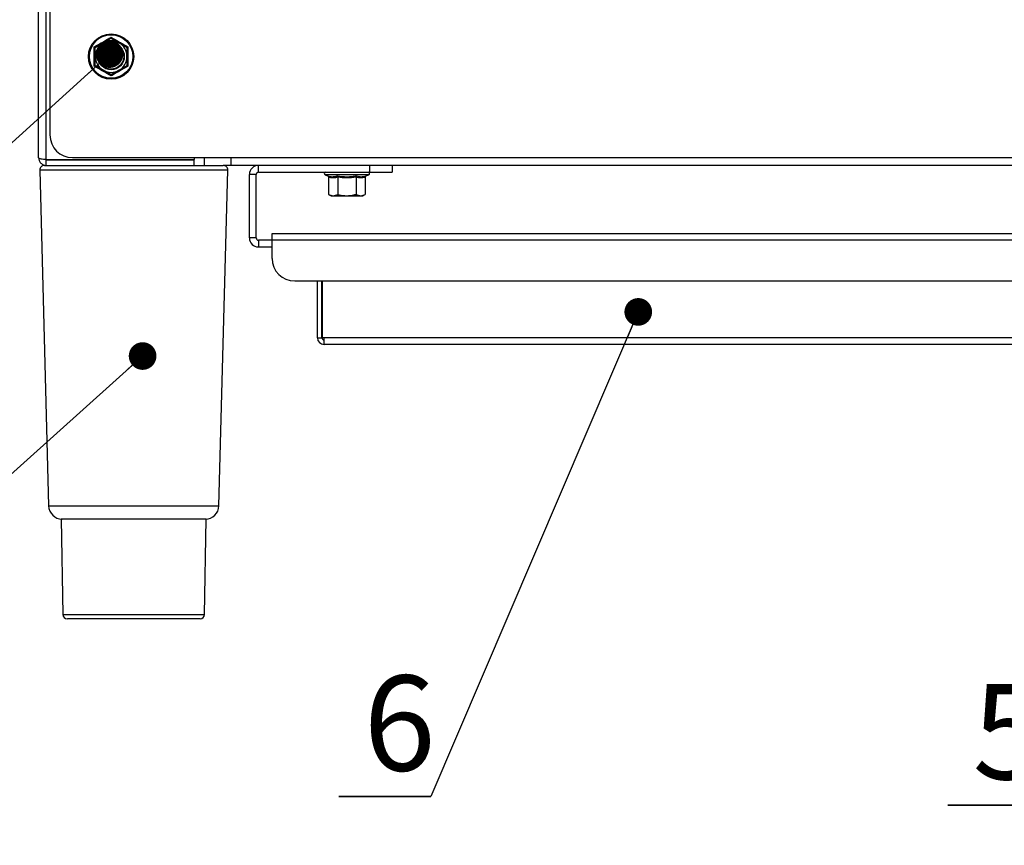
# Paper-space layout '图纸2' of a CAD drawing. Units: millimetres. Extents: x 0 to 5158, y 0 to 2970.
# Drawn here: x 644 to 1006, y 1588 to 1892 of the extents above; entities that cross this region are included whole.
import ezdxf

# ---------------------------------------------------------------- set-up
doc = ezdxf.new("R2010")
doc.units = ezdxf.units.MM
doc.layers.add('标注层', color=7, linetype='Continuous')
doc.styles.add('SLDTEXTSTYLE2', font='txt')
doc.dimstyles.new('SLDDIMSTYLE2', dxfattribs={"dimtxt": 0, "dimasz": 10.16, "dimexe": 0, "dimexo": 0.0625, "dimgap": 0, "dimtad": 0, "dimtih": 1, "dimtoh": 1, "dimdec": 0, "dimrnd": 1e-09, "dimzin": 0, "dimdsep": 46, "dimtxsty": 'Standard', "dimblk1": 'DOT', "dimblk2": 'DOT', "dimsah": 1, "dimcen": 0.09, "dimadec": 0, "dimazin": 0, "dimtfac": 10.16, "dimtdec": 0, "dimtofl": 0, "dimtmove": 0, "dimatfit": 3, "dimldrblk": 'DOT', "dimfxl": 0, "dimfrac": 2, "dimtolj": 1, "dimtzin": 0, "dimarcsym": 0})

# ---------------------------------------------------------------- blocks, each defined once
blk = doc.blocks.new('_DOT')
at = {"color": 0, "linetype": 'ByBlock', "lineweight": -2}
blk.add_line((-0.5, 0), (-1, 0), dxfattribs=at)
at = {"color": 0, "linetype": 'ByBlock', "const_width": 0.5}
blk.add_lwpolyline([(-0.25, 0, 1), (0.25, 0, 1)], format="xyb", close=True, dxfattribs=at)
blk = doc.blocks.new('SW_NOTE_11')
at = {"layer": '标注层', "color": 0, "ltscale": 10}
for p, q in [((-33.79, 0), (0, 0)), ((0, 0), (-33.79, 0)), ((-33.79, 0), (0, 0)), ((0, 0), (-33.79, 0)), ((-33.79, 0), (0, 0)), ((0, 0), (-33.79, 0))]:
    blk.add_line(p, q, dxfattribs=at)
at = {"layer": '标注层', "color": 0, "ltscale": 10, "insert": (-11.43, 44.47), "char_height": 35, "attachment_point": 2, "style": 'SLDTEXTSTYLE2'}
blk.add_mtext('6', dxfattribs=at)
blk = doc.blocks.new('SW_NOTE_16')
at = {"layer": '标注层', "color": 0, "ltscale": 10}
for p, q in [((24.58, 0.65), (-9.21, 0.65)), ((-9.21, 0.65), (24.58, 0.65)), ((31.97, -14.13), (24.58, 0.65)), ((24.58, 0.65), (31.97, -14.13)), ((31.97, -14.13), (39.36, 0.65)), ((39.36, 0.65), (31.97, -14.13))]:
    blk.add_line(p, q, dxfattribs=at)
at = {"layer": '标注层', "color": 0, "ltscale": 10, "insert": (13.12, 45.12), "char_height": 35, "attachment_point": 2, "style": 'SLDTEXTSTYLE2'}
blk.add_mtext('5', dxfattribs=at)

psp = doc.layouts.new('图纸2')

# ---------------------------------------------------------------- linework, layer by layer
at = {"color": 7, "linetype": 'Continuous', "lineweight": 30, "ltscale": 10}
for p, q in [((651.01, 1840.9), (651.01, 2143.56)), ((653.84, 1840.18), (653.84, 2144.28)), ((655.18, 2135.23), (655.18, 1849.23)), ((671.84, 1881.43), (674.76, 1883.12)), ((677.68, 1884.8), (680.59, 1883.12)), ((683.51, 1874.7), (680.59, 1873.01)), ((677.68, 1871.33), (674.76, 1873.01)), ((653.84, 1840.18), (708.18, 1840.18)), ((653.84, 1838.06), (653.84, 1840.06)), ((653.84, 1840.06), (708.18, 1840.06)), ((663.51, 1840.9), (721.84, 1840.9)), ((676.01, 1840.18), (676.01, 1840.06)), ((696.01, 1840.06), (696.01, 1840.18)), ((708.18, 1840.9), (708.18, 1840.18)), ((708.18, 1838.06), (708.18, 1840.06)), ((711.84, 1840.9), (711.84, 1838.06)), ((721.84, 1838.06), (721.84, 1840.9)), ((721.84, 1840.9), (1016.97, 1840.9)), ((651.47, 1836.35), (654.7, 1712.93)), ((653.14, 1838.06), (653.84, 1838.06)), ((653.84, 1838.06), (708.18, 1838.06)), ((708.18, 1838.06), (718.88, 1838.06)), ((717.32, 1712.93), (720.55, 1836.35)), ((721.84, 1838.06), (718.88, 1838.06)), ((1017.7, 1838.06), (721.84, 1838.06)), ((731.84, 1835.56), (731.84, 1838.06)), ((731.84, 1835.56), (772.68, 1835.56)), ((772.68, 1838.06), (772.68, 1835.56)), ((772.68, 1835.56), (781.01, 1835.56)), ((781.01, 1838.06), (781.01, 1835.56)), ((728.51, 1811.4), (728.51, 1834.73)), ((731.01, 1834.73), (728.51, 1834.73)), ((731.01, 1811.4), (731.01, 1834.73)), ((756.35, 1834.56), (757.2, 1834.25)), ((757.61, 1833.73), (757.61, 1827.42)), ((760.98, 1833.73), (760.98, 1827.42)), ((767.71, 1833.73), (767.71, 1827.42)), ((771.08, 1833.73), (771.08, 1827.42)), ((771.49, 1834.25), (772.34, 1834.56)), ((757.61, 1827.42), (758.51, 1826.9)), ((757.61, 1827.42), (759.29, 1826.9)), ((758.51, 1826.9), (759.29, 1826.9)), ((759.29, 1826.9), (764.34, 1826.9)), ((764.34, 1826.9), (769.4, 1826.9)), ((767.71, 1827.42), (769.4, 1826.9)), ((769.4, 1826.9), (770.18, 1826.9)), ((770.18, 1826.9), (771.08, 1827.42)), ((731.01, 1811.4), (728.51, 1811.4)), ((731.84, 1810.56), (731.84, 1808.06)), ((736.84, 1810.56), (731.84, 1810.56)), ((736.84, 1813.06), (1581.84, 1813.06)), ((736.84, 1810.56), (736.84, 1813.06)), ((736.84, 1803.9), (736.84, 1810.56)), ((1581.84, 1810.56), (736.84, 1810.56)), ((736.84, 1808.06), (731.84, 1808.06)), ((1573.51, 1795.56), (745.18, 1795.56)), ((753.51, 1774.73), (753.51, 1795.56)), ((755.18, 1774.73), (755.18, 1795.56)), ((755.3, 1774.73), (755.3, 1795.56)), ((755.34, 1774.73), (755.34, 1795.56)), ((753.51, 1774.73), (755.18, 1774.73)), ((755.34, 1774.73), (755.3, 1774.73)), ((756.01, 1774.73), (755.34, 1774.73)), ((1562.68, 1774.73), (756.01, 1774.73)), ((756.01, 1772.23), (756.01, 1774.73)), ((1562.68, 1772.23), (756.01, 1772.23)), ((659.34, 1708.06), (659.96, 1673.04)), ((712.68, 1708.06), (659.34, 1708.06)), ((712.07, 1673.04), (712.68, 1708.06)), ((710.4, 1671.4), (661.62, 1671.4))]:
    psp.add_line(p, q, dxfattribs=at)
at = {"color": 8, "linetype": 'Continuous', "lineweight": 30, "ltscale": 10}
for p, q in [((720.55, 1836.35), (651.47, 1836.35)), ((764.34, 1834.56), (756.35, 1834.56)), ((772.34, 1834.56), (764.34, 1834.56)), ((654.7, 1712.93), (717.32, 1712.93)), ((659.96, 1673.04), (712.07, 1673.04))]:
    psp.add_line(p, q, dxfattribs=at)
at = {"color": 7, "linetype": 'Continuous', "lineweight": 30, "ltscale": 100}
for radius in [8.33, 7.99, 4.86, 4.62]:
    psp.add_circle((677.68, 1878.06), radius, dxfattribs=at)
for centre, radius, start, end in [((677.68, 1878.06), 5.83, 120, 180), ((677.68, 1878.06), 5.83, 60, 120), ((677.68, 1878.06), 5.83, 0, 60), ((677.68, 1878.06), 5.83, 180, 240), ((677.68, 1878.06), 5.83, 300, 0), ((677.68, 1878.06), 5.83, 240, 300), ((663.51, 1849.23), 8.33, 180, 270), ((653.14, 1836.4), 1.67, 90, 181.5), ((718.88, 1836.4), 1.67, 358.5, 90), ((731.84, 1834.73), 3.33, 90, 180), ((731.84, 1834.73), 0.833, 90, 180), ((756.53, 1835.05), 0.516, 90, 250), ((772.16, 1835.05), 0.516, 290, 90), ((731.84, 1811.4), 3.33, 180, 270), ((731.84, 1811.4), 0.833, 180, 270), ((745.18, 1803.9), 8.33, 180, 270), ((756.01, 1774.73), 2.5, 180, 270), ((756.01, 1774.73), 0.833, 180, 270), ((659.7, 1713.06), 5, 181.5, 270), ((712.32, 1713.06), 5, 270, 358.5), ((661.62, 1673.06), 1.67, 181, 270), ((710.4, 1673.06), 1.67, 270, 359)]:
    psp.add_arc(centre, radius, start, end, dxfattribs=at)
at = {"color": 7, "linetype": 'Continuous', "lineweight": 30, "ltscale": 10}
for points, knots in [([(671.49, 1881.64), (672.53, 1882.22), (674.09, 1883.1), (676.16, 1884.31), (677.18, 1884.91), (677.68, 1885.21)], [0, 0, 0, 0, 0.499731, 0.752767, 1, 1, 1, 1]), ([(674.76, 1883.12), (674.83, 1883.16), (675.82, 1883.72), (676.78, 1884.28), (677.68, 1884.8)], [0, 0, 0, 0, 0.070174, 1, 1, 1, 1]), ([(677.68, 1885.21), (677.68, 1885.2), (677.68, 1885.15), (677.68, 1885.04), (677.68, 1884.91), (677.68, 1884.82), (677.68, 1884.81), (677.68, 1884.8)], [0, 0, 0, 0, 0.008661, 0.26796, 0.528859, 0.763946, 1, 1, 1, 1]), ([(677.68, 1885.21), (678.7, 1884.6), (680.24, 1883.69), (682.33, 1882.5), (683.35, 1881.92), (683.86, 1881.64)], [0, 0, 0, 0, 0.499731, 0.752767, 1, 1, 1, 1]), ([(680.59, 1883.12), (680.66, 1883.08), (681.65, 1882.51), (682.61, 1881.95), (683.51, 1881.43)], [0, 0, 0, 0, 0.070174, 1, 1, 1, 1]), ([(671.49, 1874.49), (671.5, 1875.68), (671.52, 1877.47), (671.51, 1879.87), (671.5, 1881.05), (671.49, 1881.64)], [0, 0, 0, 0, 0.500418, 0.753043, 1, 1, 1, 1]), ([(671.49, 1881.64), (671.49, 1881.63), (671.55, 1881.61), (671.64, 1881.55), (671.75, 1881.49), (671.83, 1881.44), (671.84, 1881.44), (671.84, 1881.43)], [0, 0, 0, 0, 0.008661, 0.26796, 0.528859, 0.763946, 1, 1, 1, 1]), ([(671.84, 1878.06), (671.84, 1878.37), (671.84, 1879.51), (671.84, 1880.62), (671.84, 1881.43)], [0, 0, 0, 0, 0.2686336, 1, 1, 1, 1]), ([(683.86, 1881.64), (683.86, 1881.63), (683.81, 1881.61), (683.72, 1881.55), (683.6, 1881.49), (683.53, 1881.44), (683.52, 1881.44), (683.51, 1881.43)], [0, 0, 0, 0, 0.008661, 0.26796, 0.528859, 0.763946, 1, 1, 1, 1]), ([(683.51, 1881.43), (683.51, 1880.62), (683.51, 1879.51), (683.51, 1878.37), (683.51, 1878.06)], [0, 0, 0, 0, 0.731366, 1, 1, 1, 1]), ([(683.86, 1881.64), (683.85, 1880.45), (683.84, 1878.66), (683.85, 1876.26), (683.86, 1875.08), (683.86, 1874.49)], [0, 0, 0, 0, 0.499044, 0.752492, 1, 1, 1, 1]), ([(671.84, 1874.7), (671.84, 1874.69), (671.83, 1874.69), (671.75, 1874.64), (671.64, 1874.58), (671.55, 1874.52), (671.49, 1874.49), (671.49, 1874.49)], [0, 0, 0, 0, 0.236054, 0.471141, 0.73204, 0.991339, 1, 1, 1, 1]), ([(671.84, 1874.7), (671.84, 1874.98), (671.84, 1876.08), (671.84, 1877.22), (671.84, 1878.06)], [0, 0, 0, 0, 0.257551, 1, 1, 1, 1]), ([(674.76, 1873.01), (674.69, 1873.05), (673.71, 1873.62), (672.74, 1874.18), (671.84, 1874.7)], [0, 0, 0, 0, 0.070174, 1, 1, 1, 1]), ([(683.51, 1878.06), (683.51, 1877.22), (683.51, 1876.08), (683.51, 1874.98), (683.51, 1874.7)], [0, 0, 0, 0, 0.742449, 1, 1, 1, 1]), ([(683.51, 1874.7), (683.52, 1874.69), (683.53, 1874.69), (683.6, 1874.64), (683.72, 1874.58), (683.81, 1874.52), (683.86, 1874.49), (683.86, 1874.49)], [0, 0, 0, 0, 0.2360544, 0.4711407, 0.7320402, 0.9913394, 1, 1, 1, 1]), ([(677.68, 1870.92), (676.66, 1871.53), (675.11, 1872.44), (673.03, 1873.63), (672, 1874.21), (671.49, 1874.49)], [0, 0, 0, 0, 0.499731, 0.752767, 1, 1, 1, 1]), ([(683.86, 1874.49), (682.83, 1873.91), (681.27, 1873.03), (679.2, 1871.82), (678.18, 1871.22), (677.68, 1870.92)], [0, 0, 0, 0, 0.499731, 0.752767, 1, 1, 1, 1]), ([(680.59, 1873.01), (680.53, 1872.97), (679.54, 1872.4), (678.58, 1871.85), (677.68, 1871.33)], [0, 0, 0, 0, 0.0701742, 1, 1, 1, 1]), ([(677.68, 1871.33), (677.68, 1871.32), (677.68, 1871.31), (677.68, 1871.22), (677.68, 1871.09), (677.68, 1870.98), (677.68, 1870.92), (677.68, 1870.92)], [0, 0, 0, 0, 0.236054, 0.471141, 0.73204, 0.991339, 1, 1, 1, 1]), ([(653.84, 1840.18), (653.5, 1840.2), (652.83, 1840.24), (651.98, 1840.36), (651.37, 1840.52), (651.05, 1840.71), (651.02, 1840.84), (651.01, 1840.9)], [0, 0, 0, 0, 0.230436, 0.440378, 0.652331, 0.867423, 1, 1, 1, 1]), ([(651.01, 1840.9), (651.06, 1840.52), (651.14, 1839.78), (651.8, 1838.84), (652.74, 1838.19), (653.48, 1838.11), (653.84, 1838.06)], [0, 0, 0, 0, 0.25601, 0.507775, 0.755647, 1, 1, 1, 1]), ([(757.2, 1834.25), (757.81, 1834.08), (758.72, 1833.82), (759.91, 1833.96), (760.49, 1834.16), (760.77, 1834.25)], [0, 0, 0, 0, 0.499731, 0.752767, 1, 1, 1, 1]), ([(757.2, 1834.25), (757.2, 1834.25), (757.26, 1834.23), (757.37, 1834.17), (757.5, 1834.05), (757.59, 1833.9), (757.6, 1833.79), (757.61, 1833.73)], [0, 0, 0, 0, 0.008661, 0.26796, 0.528859, 0.763946, 1, 1, 1, 1]), ([(760.77, 1834.25), (761.96, 1834.08), (763.75, 1833.82), (766.15, 1833.96), (767.33, 1834.16), (767.92, 1834.25)], [0, 0, 0, 0, 0.499044, 0.752492, 1, 1, 1, 1]), ([(760.77, 1834.25), (760.77, 1834.25), (760.8, 1834.23), (760.86, 1834.17), (760.92, 1834.05), (760.97, 1833.9), (760.97, 1833.79), (760.98, 1833.73)], [0, 0, 0, 0, 0.008661, 0.26796, 0.528859, 0.763946, 1, 1, 1, 1]), ([(767.71, 1833.73), (766.59, 1833.58), (764.34, 1833.27), (762.1, 1833.58), (760.98, 1833.73)], [0, 0, 0, 0, 0.500749, 1, 1, 1, 1]), ([(767.71, 1833.73), (767.72, 1833.79), (767.72, 1833.9), (767.77, 1834.05), (767.83, 1834.17), (767.89, 1834.23), (767.92, 1834.25), (767.92, 1834.25)], [0, 0, 0, 0, 0.2360544, 0.4711407, 0.7320402, 0.9913394, 1, 1, 1, 1]), ([(767.92, 1834.25), (768.5, 1834.08), (769.38, 1833.82), (770.59, 1833.96), (771.19, 1834.16), (771.49, 1834.25)], [0, 0, 0, 0, 0.499731, 0.752767, 1, 1, 1, 1]), ([(771.08, 1833.73), (771.09, 1833.79), (771.1, 1833.9), (771.19, 1834.05), (771.32, 1834.17), (771.43, 1834.23), (771.49, 1834.25), (771.49, 1834.25)], [0, 0, 0, 0, 0.236054, 0.471141, 0.73204, 0.991339, 1, 1, 1, 1]), ([(759.29, 1826.9), (759.33, 1826.9), (759.9, 1826.91), (760.46, 1827.17), (760.98, 1827.42)], [0, 0, 0, 0, 0.070174, 1, 1, 1, 1]), ([(760.98, 1827.42), (761.79, 1827.21), (762.9, 1826.93), (764.04, 1826.91), (764.34, 1826.9)], [0, 0, 0, 0, 0.731366, 1, 1, 1, 1]), ([(764.34, 1826.9), (765.19, 1826.96), (766.33, 1827.03), (767.43, 1827.34), (767.71, 1827.42)], [0, 0, 0, 0, 0.742449, 1, 1, 1, 1]), ([(769.4, 1826.9), (769.44, 1826.9), (770.01, 1826.91), (770.56, 1827.17), (771.08, 1827.42)], [0, 0, 0, 0, 0.0701742, 1, 1, 1, 1])]:
    psp.add_open_spline(points, degree=3, knots=knots, dxfattribs=at)
for points in [[(760.98, 1833.73), (760.42, 1833.58), (759.29, 1833.27), (758.17, 1833.58), (757.61, 1833.73)], [(771.08, 1833.73), (770.52, 1833.58), (769.4, 1833.27), (768.27, 1833.58), (767.71, 1833.73)]]:
    psp.add_open_spline(points, degree=3, dxfattribs=at)

# ---------------------------------------------------------------- block references
at = {"layer": '标注层', "ltscale": 10}
for name, p in [('SW_NOTE_11', (795.14, 1606.12)), ('SW_NOTE_16', (994.43, 1602.31))]:
    psp.add_blockref(name, p, dxfattribs=at)

# ---------------------------------------------------------------- leaders
for points in [[(677.1, 1878.96), (530.1, 1745.51)], [(871.44, 1784.21), (795.14, 1606.12)], [(689.26, 1767.99), (530.1, 1625.13)]]:
    psp.add_leader(points, dimstyle='SLDDIMSTYLE2', dxfattribs=at)

doc.saveas('drawing.dxf')
